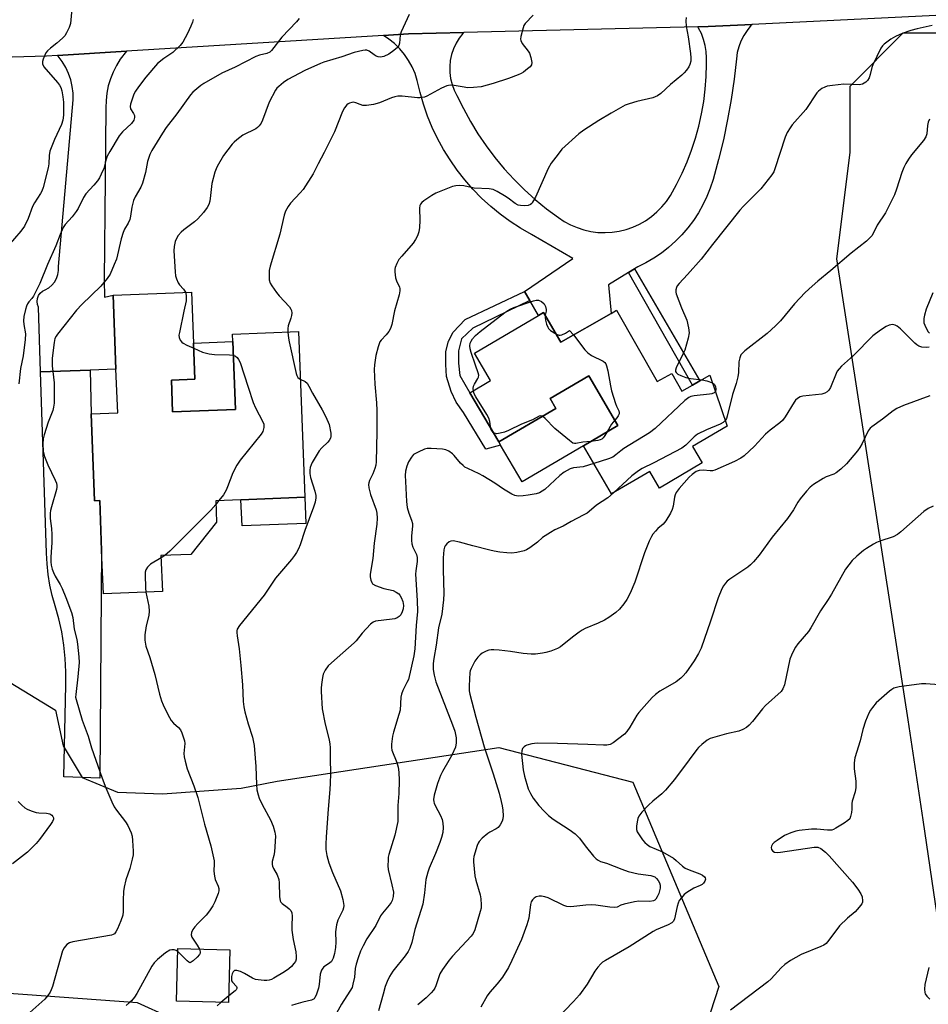
# Model space of a CAD drawing. Units: inches. Extents: x 1309762 to 1315762, y 513448 to 517449.
# Drawn here: x 1314030 to 1314331, y 514074 to 514401 of the extents above; entities that cross this region are included whole.
import ezdxf

# ---------------------------------------------------------------- set-up
doc = ezdxf.new("R2010")
doc.units = ezdxf.units.IN
doc.header["$MEASUREMENT"] = 0
for name, color, linetype in [('BLDG-Footprint', 5, 'Continuous'), ('CULTRL-Pad', 6, 'Continuous'), ('NTRL-Trees', 3, 'Continuous'), ('TRANS-Non Street Sidewalk', 7, 'Continuous'), ('TRANS-Road', 130, 'Continuous'), ('Undefined', 1, 'Continuous')]:
    doc.layers.add(name, color=color, linetype=linetype)

msp = doc.modelspace()

# ---------------------------------------------------------------- linework, layer by layer
at = {"layer": 'BLDG-Footprint'}
for points, elevation in [([(1314080.66, 514281.13), (1314081.07, 514270.65), (1314101.89, 514271.47), (1314101, 514293.92), (1314100.91, 514296.37), (1314122.74, 514297.23), (1314124.9, 514242.37), (1314103.72, 514241.53), (1314095.33, 514241.2), (1314095.61, 514234.09), (1314087.05, 514223.42), (1314077.21, 514223.04), (1314077.68, 514211.11), (1314058.12, 514210.33), (1314057.55, 514224.77), (1314056.9, 514241.24), (1314055.17, 514241.17), (1314054.03, 514269.96), (1314062.87, 514270.31), (1314062.3, 514284.79), (1314061.33, 514309.34), (1314087.3, 514310.36), (1314087.97, 514293.41), (1314088.44, 514281.44)], 432.18), ([(1314228.15, 514304.3), (1314241.64, 514280.66), (1314246.45, 514283.4), (1314249.81, 514277.5), (1314253.34, 514279.51), (1314255.73, 514280.88), (1314259.06, 514282.78), (1314264.8, 514265.94), (1314253.35, 514259.2), (1314256.56, 514253.75), (1314242.38, 514245.41), (1314239.14, 514250.91), (1314226.52, 514243.48), (1314217.16, 514259.39), (1314228.61, 514266.13), (1314218.93, 514282.57), (1314206.13, 514275.04), (1314208.03, 514271.8), (1314189.13, 514260.67), (1314179.54, 514276.96), (1314186.41, 514281.01), (1314181.07, 514290.07), (1314202.31, 514302.57), (1314204, 514303.56), (1314209.75, 514293.79), (1314226.33, 514303.26)], 426.75), ([(1314100.06, 514092.4), (1314099.6, 514074.91), (1314082.34, 514075.37), (1314082.81, 514092.86)], 430.93)]:
    msp.add_lwpolyline(points, close=True, dxfattribs=dict(at, elevation=elevation))
at = {"layer": 'CULTRL-Pad'}
for points in [[(1314101.89, 514271.47), (1314081.07, 514270.65), (1314080.66, 514281.13), (1314088.44, 514281.44), (1314087.97, 514293.41), (1314101, 514293.92)], [(1314217.16, 514259.39), (1314196.91, 514247.47), (1314189.75, 514259.61), (1314189.13, 514260.67), (1314208.03, 514271.8), (1314206.13, 514275.04), (1314218.93, 514282.57), (1314228.61, 514266.13)], [(1314125.24, 514233.7), (1314104.06, 514232.87), (1314103.72, 514241.53), (1314124.9, 514242.37)]]:
    msp.add_lwpolyline(points, close=True, dxfattribs=at)
at = {"layer": 'NTRL-Trees'}
for points in [[(1314339.58, 514068.59), (1314329.71, 514135.46), (1314324.81, 514168.61), (1314316.08, 514224.95), (1314301.14, 514321.38), (1314305.54, 514356.59), (1314305.54, 514378.6), (1314323.15, 514396.21), (1314486.02, 514396.21)], [(1313703.82, 514216.42), (1313885.44, 514225.68), (1313975.55, 514212.41), (1314042.22, 514171.86), (1314044.8, 514160.01), (1314051.05, 514149.48), (1314062.78, 514144.63), (1314077.7, 514144.15), (1314103.82, 514145.94), (1314115.67, 514148.26), (1314189.16, 514159.4), (1314233.58, 514147.94), (1314262.09, 514080.24), (1314254.95, 514058.53), (1314196.47, 514043.91), (1314122.97, 514050.54), (1314069.42, 514074.89), (1313993.3, 514080.37), (1313939.18, 514059.99), (1313867.55, 514054.15), (1313829.95, 514068.43)]]:
    msp.add_lwpolyline(points, dxfattribs=at)
at = {"layer": 'TRANS-Non Street Sidewalk'}
for points in [[(1314232.07, 514316.81), (1314234.06, 514318.02), (1314255.73, 514280.88), (1314253.34, 514279.51)], [(1314199.39, 514307.53), (1314180.56, 514298.36), (1314176.75, 514294.82), (1314175.74, 514290.82), (1314175.82, 514286.82), (1314176.23, 514282.7), (1314179.54, 514276.96), (1314189.13, 514260.67), (1314189.75, 514259.61), (1314184.89, 514258.29), (1314177.4, 514270.47), (1314175.04, 514273.84), (1314173.34, 514277.42), (1314171.86, 514282.41), (1314171.56, 514286.31), (1314171.59, 514290.64), (1314172.49, 514294.1), (1314174.02, 514297.01), (1314177.95, 514301.3), (1314197.61, 514310.53)]]:
    msp.add_lwpolyline(points, close=True, dxfattribs=at)
at = {"layer": 'TRANS-Road'}
msp.add_lwpolyline([(1314388.05, 514404.66), (1314273.08, 514399.03), (1314258.54, 514398.32), (1314255.07, 514398.24), (1314177.54, 514396.34), (1314159.2, 514395.89), (1314150.92, 514395.38), (1314065.8, 514390.13), (1314042.94, 514388.71), (1314039.22, 514388.48), (1314001.34, 514387.39), (1313980.01, 514386.77), (1313840.11, 514382.72), (1313773.24, 514380.45), (1313754.25, 514379.8), (1313749.18, 514379.63), (1313614.45, 514371.86), (1313613.31, 514371.8), (1313590.07, 514370.77), (1313505.76, 514367.03), (1313487.54, 514366.23), (1313422.86, 514364.01)], dxfattribs=at)
for points in [[(1314234.06, 514318.02), (1314232.07, 514316.81), (1314225.45, 514312.74), (1314226.33, 514303.26), (1314209.75, 514293.79), (1314204, 514303.57), (1314202.31, 514302.57), (1314199.39, 514307.53), (1314197.61, 514310.53), (1314213.63, 514321.47), (1314199.93, 514329.43), (1314196.38, 514331.47), (1314192.94, 514333.71), (1314189.63, 514336.13), (1314186.47, 514338.73), (1314183.44, 514341.5), (1314180.58, 514344.43), (1314177.88, 514347.51), (1314175.35, 514350.74), (1314173, 514354.1), (1314170.84, 514357.58), (1314168.87, 514361.18), (1314167.11, 514364.88), (1314165.55, 514368.67), (1314164.2, 514372.54), (1314163.06, 514376.47), (1314162.15, 514380.47), (1314161.39, 514382.77), (1314160.41, 514384.99), (1314159.23, 514387.1), (1314157.86, 514389.09), (1314156.3, 514390.95), (1314154.58, 514392.65), (1314152.7, 514394.18), (1314150.92, 514395.38), (1314159.2, 514395.89), (1314177.54, 514396.34), (1314177.26, 514396.05), (1314176.02, 514394.47), (1314174.97, 514392.77), (1314174.12, 514390.95), (1314173.48, 514389.05), (1314173.07, 514387.09), (1314172.88, 514385.09), (1314172.92, 514383.09), (1314173.18, 514381.1), (1314173.67, 514379.16), (1314174.38, 514377.28), (1314175.29, 514375.5), (1314177.4, 514371.15), (1314179.72, 514366.9), (1314182.24, 514362.78), (1314184.95, 514358.78), (1314187.86, 514354.91), (1314190.95, 514351.19), (1314194.22, 514347.63), (1314197.65, 514344.22), (1314201.24, 514340.99), (1314204.99, 514337.93), (1314208.88, 514335.06), (1314210.84, 514333.74), (1314212.92, 514332.61), (1314215.09, 514331.68), (1314217.34, 514330.95), (1314219.64, 514330.43), (1314221.99, 514330.12), (1314224.35, 514330.04), (1314226.71, 514330.17), (1314229.05, 514330.52), (1314231.35, 514331.08), (1314233.58, 514331.85), (1314235.73, 514332.82), (1314237.79, 514333.99), (1314239.73, 514335.35), (1314241.53, 514336.87), (1314243.19, 514338.56), (1314244.68, 514340.39), (1314246, 514342.35), (1314248.04, 514345.97), (1314249.9, 514349.69), (1314251.57, 514353.49), (1314253.05, 514357.37), (1314254.35, 514361.31), (1314255.45, 514365.32), (1314256.35, 514369.37), (1314257.05, 514373.47), (1314257.55, 514377.59), (1314257.84, 514381.73), (1314257.93, 514385.88), (1314258.01, 514387.95), (1314257.88, 514390), (1314257.54, 514392.04), (1314257, 514394.03), (1314256.27, 514395.96), (1314255.35, 514397.8), (1314255.07, 514398.24), (1314258.54, 514398.32), (1314273.08, 514399.03), (1314272.68, 514398.63), (1314271.41, 514397.04), (1314270.31, 514395.34), (1314269.4, 514393.52), (1314268.69, 514391.62), (1314268.18, 514389.66), (1314267.88, 514387.65), (1314267.11, 514380.9), (1314266.13, 514374.17), (1314264.94, 514367.47), (1314263.55, 514360.82), (1314261.95, 514354.21), (1314260.14, 514347.66), (1314259.21, 514344.77), (1314258.08, 514341.95), (1314256.78, 514339.22), (1314255.29, 514336.58), (1314253.63, 514334.04), (1314251.8, 514331.61), (1314249.82, 514329.32), (1314247.69, 514327.15), (1314245.42, 514325.14), (1314243.03, 514323.28), (1314240.51, 514321.59), (1314237.89, 514320.06), (1314235.18, 514318.71)], [(1314053.7, 514284.49), (1314037.33, 514283.96), (1314036.64, 514305.34), (1314036.29, 514306.27), (1314036.17, 514307.26), (1314036.29, 514308.24), (1314036.65, 514309.17), (1314037.22, 514309.98), (1314037.96, 514310.63), (1314038.85, 514311.09), (1314040.03, 514311.75), (1314041.08, 514312.62), (1314041.95, 514313.66), (1314042.63, 514314.84), (1314043.08, 514316.12), (1314043.29, 514317.46), (1314043.27, 514318.82), (1314048.13, 514374.06), (1314048.08, 514376.28), (1314047.81, 514378.49), (1314047.31, 514380.66), (1314046.59, 514382.76), (1314045.65, 514384.77), (1314044.51, 514386.68), (1314043.18, 514388.46), (1314042.94, 514388.71), (1314065.8, 514390.13), (1314063.7, 514387.46), (1314062.42, 514385.39), (1314061.34, 514383.22), (1314060.45, 514380.96), (1314059.76, 514378.63), (1314059.28, 514376.25), (1314059.01, 514373.84), (1314058.96, 514371.41), (1314058.74, 514347.77), (1314058.41, 514314.37), (1314058.49, 514308.66), (1314061.33, 514309.34), (1314062.3, 514284.79)], [(1314037.33, 514283.96), (1314053.7, 514284.49), (1314054.03, 514269.96), (1314055.17, 514241.17), (1314056.9, 514241.24), (1314057.55, 514224.77), (1314057.41, 514210.33), (1314056.97, 514149.34), (1314045.03, 514149.78), (1314045.7, 514180.06), (1314045.71, 514184.5), (1314045.48, 514188.93), (1314045.01, 514193.35), (1314044.3, 514197.73), (1314043.35, 514202.07), (1314042.16, 514206.35), (1314041.18, 514209.76), (1314040.4, 514213.23), (1314039.83, 514216.73), (1314039.46, 514220.26), (1314039.29, 514223.81), (1314038.41, 514250.72)]]:
    msp.add_lwpolyline(points, close=True, dxfattribs=at)
at = {"layer": 'Undefined'}
for p, q in [((1314096.41, 514241.24, 432), (1314095.38, 514239.96, 432)), ((1314078.43, 514223.08, 432), (1314077.24, 514222.26, 432)), ((1314099.66, 514077.14, 430), (1314097, 514074.98, 430))]:
    msp.add_line(p, q, dxfattribs=at)
for points, elevation in [([(1314047.7, 514404.2), (1314047.22, 514399.29), (1314046.78, 514397.96), (1314045.94, 514396.19), (1314045.36, 514395.25), (1314044.6, 514394.44), (1314042.66, 514392.8), (1314040.55, 514391.18), (1314039.57, 514390.27), (1314039.09, 514389.58), (1314038.69, 514388.81), (1314038.13, 514387.47), (1314037.9, 514386.68), (1314037.93, 514385.92), (1314038.42, 514384.98), (1314042.88, 514379.78), (1314043.6, 514378.85), (1314044.04, 514378.1), (1314044.36, 514377.01), (1314044.67, 514375), (1314044.87, 514373.26), (1314044.92, 514371.56), (1314044.88, 514368.99), (1314044.64, 514367.26), (1314044.2, 514365.87), (1314041.95, 514360.86), (1314040.8, 514358.1), (1314040.42, 514356.99), (1314040.14, 514355.61), (1314040.01, 514352.85), (1314039.84, 514351.47), (1314038.17, 514345.03), (1314037.7, 514343.78), (1314037.32, 514343.04), (1314035.31, 514339.9), (1314034.64, 514338.7), (1314033.18, 514334.76), (1314031.93, 514332.13), (1314030.72, 514330.47), (1314026.59, 514325.66)], 438), ([(1314087.82, 514400.63), (1314087.61, 514399.78), (1314087.12, 514398.39), (1314086.02, 514395.98), (1314084.46, 514393.18), (1314083.59, 514392.07), (1314081.15, 514389.74), (1314078.11, 514387.67), (1314076.08, 514386.04), (1314072.17, 514381.53), (1314069.72, 514378.35), (1314068.74, 514376.94), (1314068.24, 514375.9), (1314067.64, 514374.24), (1314067.12, 514372.58), (1314066.97, 514371.77), (1314067.08, 514371.03), (1314068.14, 514369.47), (1314068.41, 514368.86), (1314068.47, 514368.21), (1314068.22, 514367.32), (1314067.42, 514366.24), (1314064.49, 514363.47), (1314063.4, 514362.13), (1314060.24, 514356.87), (1314059.41, 514355.34), (1314059.05, 514354.32), (1314058.22, 514351.31), (1314057.44, 514349.44), (1314056.79, 514348.15), (1314056.12, 514347.16), (1314055, 514345.75), (1314052.29, 514342.84), (1314051.55, 514341.62), (1314049.72, 514338.02), (1314049.12, 514337.05), (1314047.75, 514335.23), (1314045.49, 514332.67), (1314044.83, 514331.75), (1314043.75, 514329.41), (1314042.38, 514325.65), (1314039.56, 514319.42), (1314037.08, 514313.21), (1314034.92, 514308.98), (1314034.43, 514308.25), (1314033.45, 514307.11), (1314033.01, 514306.45), (1314032.67, 514305.66), (1314032.33, 514304.54), (1314031.76, 514302.25), (1314031.62, 514300.78), (1314031.73, 514299.62), (1314032.3, 514296.49), (1314032.25, 514294.66), (1314031.59, 514289.21), (1314030.68, 514285.06), (1314030.1, 514279.94)], 436), ([(1314123.02, 514400.97), (1314122.08, 514399.87), (1314117.2, 514394.84), (1314113.88, 514390.39), (1314113.26, 514389.86), (1314112.29, 514389.37), (1314109.9, 514388.8), (1314108.69, 514388.36), (1314101.84, 514384.82), (1314097.39, 514382.84), (1314091.36, 514379.39), (1314090.39, 514378.76), (1314089.04, 514377.7), (1314087.75, 514376.57), (1314086.97, 514375.69), (1314082.41, 514369.38), (1314078.88, 514364.83), (1314077.66, 514363.02), (1314074.18, 514357.22), (1314073.56, 514355.87), (1314072.74, 514353.64), (1314072.07, 514349.92), (1314071.1, 514346.46), (1314070.53, 514345.11), (1314068.64, 514341.92), (1314068.06, 514340.65), (1314067.5, 514338.52), (1314067.15, 514335.48), (1314066.92, 514334.42), (1314066.38, 514333.21), (1314065.16, 514331.13), (1314064.72, 514330.1), (1314064.04, 514327.94), (1314062.46, 514321.29), (1314061.74, 514319.42), (1314060.36, 514316.28), (1314059.41, 514314.81), (1314057.33, 514312.29), (1314050.94, 514306.18), (1314049.24, 514304.37), (1314042.96, 514296.4), (1314042.46, 514295.69), (1314042.07, 514294.95), (1314041.76, 514293.61), (1314041.2, 514288.49), (1314041.14, 514287.35), (1314041.2, 514285.9), (1314041.77, 514280.28), (1314041.87, 514275.52), (1314041.78, 514273.53), (1314041.58, 514272.19), (1314041.32, 514271.12), (1314039.86, 514267.22), (1314038.52, 514263.04), (1314038.21, 514261.7), (1314038.03, 514260.1), (1314038.21, 514257.49), (1314038.65, 514255.82), (1314039.67, 514253.1), (1314042.14, 514248.03), (1314042.54, 514246.98), (1314042.7, 514246.2), (1314042.71, 514245.71), (1314042.58, 514244.9), (1314040.91, 514239.13), (1314040.65, 514237.99), (1314040.54, 514237.12), (1314040.54, 514235.36), (1314040.95, 514232.03), (1314041.09, 514229.98), (1314041.04, 514227.31), (1314040.77, 514224.31), (1314040.69, 514222.36), (1314040.71, 514220.97), (1314040.85, 514219.85), (1314041.17, 514218.48), (1314041.55, 514217.46), (1314042.16, 514216.23), (1314043.78, 514213.46), (1314044.42, 514212.11), (1314045.72, 514209.1), (1314047.54, 514204.2), (1314048, 514202.49), (1314048.47, 514198.69), (1314049.3, 514195.25), (1314049.56, 514193.64), (1314050.02, 514189.46), (1314050.1, 514187.58), (1314049.67, 514182.82), (1314048.94, 514177.04), (1314048.93, 514176.17), (1314049.07, 514175.3), (1314051.05, 514168.48), (1314053.05, 514163.2), (1314054.23, 514159.39), (1314057.72, 514149.33), (1314058.94, 514146.05), (1314060.89, 514141.43), (1314061.66, 514139.84), (1314062.48, 514138.65), (1314065.49, 514134.86), (1314066.2, 514133.56), (1314067.34, 514131.15), (1314067.65, 514130.03), (1314067.81, 514128.59), (1314068.03, 514125.09), (1314067.98, 514123.94), (1314067.68, 514122.5), (1314066.87, 514119.37), (1314065.59, 514115.65), (1314064.99, 514113.18), (1314064.83, 514111.75), (1314064.66, 514108.88), (1314064.72, 514105.08), (1314064.59, 514103.94), (1314063.91, 514102.04), (1314062.78, 514099.36), (1314062.27, 514098.35), (1314061.78, 514097.74), (1314061.32, 514097.48), (1314060.8, 514097.31), (1314048.04, 514095.05), (1314046.93, 514094.73), (1314046.01, 514094.13), (1314045.1, 514093.1), (1314044.61, 514092.1), (1314041.23, 514080.31), (1314040.87, 514079.19), (1314040.51, 514078.41), (1314039.77, 514077.28), (1314038.7, 514076.01), (1314033.7, 514071.6)], 434), ([(1314159.46, 514402.31), (1314156.74, 514396.54), (1314156.49, 514395.44), (1314156.28, 514392.84), (1314155.99, 514392.05), (1314155.53, 514391.4), (1314154.36, 514390.34), (1314152.67, 514389.15), (1314151.09, 514388.41), (1314149.99, 514388.14), (1314149.22, 514388.23), (1314148.51, 514388.52), (1314147.81, 514388.93), (1314146.16, 514390.15), (1314145.42, 514390.49), (1314144.89, 514390.53), (1314144.05, 514390.42), (1314141.18, 514389.67), (1314137.16, 514388.29), (1314131.14, 514386.48), (1314130.03, 514386.07), (1314124.87, 514383.79), (1314119.25, 514380.75), (1314117.83, 514379.76), (1314116.23, 514378.5), (1314115.63, 514377.89), (1314115.13, 514377.18), (1314113.1, 514373.25), (1314110.9, 514367.24), (1314110.37, 514366.27), (1314109.73, 514365.39), (1314109.19, 514364.85), (1314108.59, 514364.44), (1314104.36, 514362.33), (1314102.3, 514360.78), (1314101.45, 514360.01), (1314100.85, 514359.35), (1314097.93, 514355.59), (1314095.85, 514351.98), (1314095.47, 514351.17), (1314095.09, 514350.11), (1314094.08, 514346.28), (1314093.65, 514342.36), (1314093.35, 514340.47), (1314093.01, 514339.39), (1314092.49, 514338.34), (1314091.32, 514336.68), (1314089.39, 514334.55), (1314088.27, 514333.61), (1314084.73, 514330.95), (1314083.88, 514330.15), (1314082.94, 514329.04), (1314082.46, 514328.33), (1314081.95, 514327.04), (1314081.6, 514325.4), (1314081.51, 514323.98), (1314081.87, 514317.05), (1314082.02, 514315.74), (1314082.33, 514314.69), (1314082.91, 514313.45), (1314083.39, 514312.77), (1314084.71, 514311.28), (1314085.32, 514310.28)], 432), ([(1314200.55, 514402.08), (1314197.9, 514399.3), (1314197.49, 514398.63), (1314197.19, 514397.83), (1314196.49, 514395.01), (1314196.38, 514394.18), (1314196.43, 514393.66), (1314196.9, 514392.69), (1314198.87, 514390.17), (1314199.33, 514389.46), (1314199.79, 514388.1), (1314200.07, 514386.42), (1314199.98, 514385.66), (1314199.55, 514385.01), (1314198.71, 514384.25), (1314197.31, 514383.18), (1314196.57, 514382.74), (1314195.56, 514382.27), (1314192.41, 514381.13), (1314187.23, 514379.42), (1314183.31, 514378.38), (1314180.79, 514378.1), (1314178.83, 514378.04), (1314177.72, 514378.18), (1314174.38, 514378.8), (1314172.98, 514378.88), (1314171.93, 514378.62), (1314170.12, 514377.89), (1314165.27, 514375.29), (1314164.48, 514374.96), (1314163.76, 514374.76), (1314163.02, 514374.66), (1314162.17, 514374.67), (1314157.09, 514375.19), (1314155.74, 514375.19), (1314154.67, 514374.98), (1314153.63, 514374.67), (1314149.66, 514372.99), (1314147.63, 514372.53), (1314145.26, 514372.2), (1314144.1, 514372.2), (1314143.25, 514372.43), (1314141.72, 514373.06), (1314140.94, 514373.21), (1314140.42, 514373.17), (1314139.65, 514372.97), (1314139.19, 514372.74), (1314138.77, 514372.36), (1314138.07, 514371.43), (1314137.33, 514370.13), (1314134.76, 514363.43), (1314131.32, 514356.63), (1314129.26, 514352.88), (1314127.66, 514349.46), (1314124.3, 514344.35), (1314123.35, 514343.24), (1314120.13, 514339.84), (1314119.33, 514338.66), (1314118.52, 514337.15), (1314118.05, 514335.8), (1314116.6, 514329.56), (1314113.39, 514318.97), (1314113.09, 514317.53), (1314113.03, 514316.11), (1314113.09, 514314.41), (1314113.35, 514313.34), (1314113.91, 514312.37), (1314115.44, 514310.25), (1314116.36, 514309.12), (1314119.75, 514305.4), (1314120.23, 514304.7), (1314120.44, 514304.19), (1314120.55, 514303.38), (1314120.5, 514302.55), (1314120.27, 514301.7), (1314119.37, 514299.18), (1314119.26, 514298.31), (1314119.29, 514297.09)], 430), ([(1314251.23, 514401.33), (1314251.13, 514400.18), (1314251.22, 514398.4), (1314251.91, 514394.91), (1314252.69, 514389.4), (1314252.82, 514387.95), (1314252.73, 514386.83), (1314252.45, 514385.75), (1314252.1, 514384.99), (1314251.33, 514383.81), (1314250.61, 514382.95), (1314249.81, 514382.19), (1314245.99, 514379.13), (1314242.81, 514376.16), (1314241.68, 514375.33), (1314240.95, 514374.98), (1314240.14, 514374.7), (1314234.91, 514373.51), (1314232.38, 514372.75), (1314231.01, 514372.23), (1314226.36, 514369.63), (1314222.31, 514367.22), (1314217.3, 514364), (1314215.66, 514362.76), (1314210.08, 514357.63), (1314208.79, 514356.06), (1314206.52, 514353.03), (1314205.54, 514351.23), (1314201.3, 514341.83), (1314200.36, 514340.09), (1314200.04, 514339.66), (1314199.67, 514339.33), (1314198.93, 514339.06), (1314197.81, 514338.95), (1314196.36, 514338.97), (1314195.54, 514339.12), (1314194.57, 514339.65), (1314192.29, 514341.4), (1314191.09, 514342.21), (1314188.59, 514343.68), (1314187.29, 514344.27), (1314185.9, 514344.5), (1314180.98, 514344.78), (1314177.56, 514345.55), (1314176.24, 514345.68), (1314174.94, 514345.56), (1314173.85, 514345.27), (1314168.26, 514343.11), (1314167, 514342.37), (1314164.36, 514340.55), (1314163.69, 514340.02), (1314163.16, 514339.41), (1314162.99, 514339.02), (1314162.86, 514338.19), (1314162.95, 514334.06), (1314162.82, 514331.75), (1314162.63, 514330.33), (1314162.22, 514328.95), (1314161.58, 514327.7), (1314160.79, 514326.5), (1314157.01, 514322.24), (1314156.07, 514321.08), (1314155.33, 514319.8), (1314154.78, 514318.46), (1314154.68, 514317.91), (1314154.67, 514317.07), (1314154.92, 514315.09), (1314155.25, 514314.01), (1314156.22, 514311.97), (1314156.33, 514311.5), (1314156.37, 514310.76), (1314156.11, 514309.38), (1314154.61, 514304.12), (1314153.75, 514299.56), (1314153.28, 514298.22), (1314152.75, 514297.22), (1314151.85, 514296.12), (1314150.13, 514294.35), (1314149.76, 514293.81), (1314149.14, 514292.17), (1314148.41, 514289.3), (1314147.92, 514286.21), (1314147.81, 514284.71), (1314148.11, 514279.8), (1314148.63, 514273.67), (1314148.74, 514271.13), (1314148.76, 514264.01), (1314148.54, 514254.11), (1314148.41, 514252.94), (1314148.11, 514251.88), (1314147.36, 514250.07), (1314146.28, 514247.94), (1314146.03, 514247.11), (1314145.96, 514246.54), (1314146.08, 514245.45), (1314146.64, 514243.26), (1314148.48, 514238.21), (1314148.68, 514237.14), (1314148.81, 514235.45), (1314148.7, 514233.43), (1314147.87, 514227.17), (1314147.37, 514222.03), (1314146.57, 514216.84), (1314146.54, 514215.98), (1314146.75, 514214.88), (1314147.05, 514214.12), (1314147.34, 514213.7), (1314148.25, 514213.1), (1314151, 514212.1), (1314154.11, 514211.41), (1314155.1, 514210.95), (1314155.97, 514210.33), (1314156.34, 514209.89), (1314156.81, 514209.15), (1314157.4, 514207.8), (1314157.55, 514206.5), (1314157.43, 514205.41), (1314157.14, 514204.35), (1314156.66, 514203.39), (1314156.15, 514202.82), (1314155.47, 514202.39), (1314154.7, 514202.1), (1314153.84, 514201.93), (1314148.34, 514201.25), (1314147.56, 514200.98), (1314146.67, 514200.31), (1314143.89, 514197.3), (1314141.85, 514194.76), (1314141.26, 514194.12), (1314133.68, 514187.51), (1314132.63, 514186.47), (1314131.64, 514185.02), (1314131, 514183.71), (1314130.72, 514182.6), (1314130.39, 514180.3), (1314130.28, 514179.15), (1314130.29, 514177.96), (1314130.63, 514172.31), (1314131.66, 514167.14), (1314132.95, 514162.04), (1314133.16, 514160.59), (1314133.22, 514159.42), (1314133.22, 514155.91), (1314133.37, 514150.76), (1314133.28, 514147.58), (1314133.16, 514145.55), (1314132.57, 514139.06), (1314131.93, 514129.81), (1314131.81, 514127.44), (1314131.85, 514125.68), (1314132.18, 514123.71), (1314132.78, 514121.21), (1314134.03, 514118.06), (1314136.68, 514111.93), (1314137.44, 514109.13), (1314137.76, 514107.15), (1314137.68, 514106.36), (1314137.45, 514105.6), (1314135.82, 514102.25), (1314135.33, 514100.65), (1314135.05, 514098.42), (1314135.12, 514094.94), (1314135.06, 514093.23), (1314134.7, 514091.2), (1314134.26, 514089.6), (1314133.95, 514088.96), (1314133.68, 514088.59), (1314133.05, 514088.04), (1314131.17, 514086.77), (1314130.8, 514086.38), (1314130.37, 514085.66), (1314129.94, 514084.3), (1314129.63, 514080.88), (1314129.44, 514079.75), (1314128.6, 514077.34), (1314128.24, 514076.61), (1314127.92, 514076.21), (1314127.56, 514075.94), (1314127.06, 514075.73), (1314124.17, 514075.1), (1314121.87, 514074.43), (1314120.47, 514073.93)], 428), ([(1314332.7, 514398.66), (1314327.73, 514397.52), (1314325.63, 514396.95), (1314322.79, 514396), (1314320.63, 514395.03), (1314319.08, 514394.18), (1314316.83, 514392.47), (1314316.25, 514391.88), (1314315.77, 514391.16), (1314313.08, 514385.59), (1314312.79, 514384.78), (1314312.2, 514382.37), (1314311.85, 514381.33), (1314311.34, 514380.39), (1314310.81, 514379.83), (1314309.61, 514379.24), (1314308.53, 514379.01), (1314303.43, 514379.18), (1314299.7, 514378.79), (1314298, 514378.53), (1314297.2, 514378.27), (1314296.23, 514377.73), (1314295.1, 514376.92), (1314294.51, 514376.34), (1314290.83, 514370.84), (1314286.35, 514365.73), (1314285.66, 514364.77), (1314284.75, 514363.24), (1314284.02, 514361.62), (1314280.66, 514351.13), (1314280.23, 514350.12), (1314279.6, 514349.14), (1314275.93, 514344.52), (1314270.26, 514338.77), (1314269.06, 514337.46), (1314259.98, 514326.11), (1314256.2, 514321.2), (1314251.68, 514316.11), (1314248.88, 514313.23), (1314248.2, 514312.36), (1314247.99, 514311.88), (1314247.84, 514311.12), (1314247.86, 514310.33), (1314247.97, 514309.77), (1314249.67, 514305.17), (1314251.42, 514301.03), (1314252, 514298.51), (1314252.18, 514296.81), (1314251.87, 514295.1), (1314250.74, 514291.13), (1314250.28, 514290.03), (1314247.92, 514285.21), (1314247.71, 514284.5), (1314247.72, 514284.05), (1314247.91, 514283.66), (1314248.49, 514283.19), (1314249.49, 514282.66), (1314251.11, 514281.98), (1314252.64, 514281.66), (1314256.48, 514281.31)], 426), ([(1314331.86, 514367.66), (1314331.4, 514366.68), (1314331.19, 514365.55), (1314330.98, 514362.79), (1314330.67, 514361.79), (1314329.85, 514360.59), (1314325.85, 514355.81), (1314324.87, 514354.4), (1314323.98, 514352.95), (1314323.34, 514351.63), (1314322.69, 514349.97), (1314320.98, 514344.43), (1314320.22, 514342.56), (1314317.24, 514336.59), (1314314.52, 514332.46), (1314313.2, 514329.71), (1314312.71, 514328.94), (1314312.02, 514328.17), (1314311.01, 514327.24), (1314305.89, 514323.18), (1314299.21, 514317.53), (1314294.87, 514313.99), (1314292.95, 514312.3), (1314290.67, 514310.17), (1314287.11, 514306.42), (1314282.49, 514300.84), (1314280.85, 514299.18), (1314278.02, 514296.56), (1314270.64, 514290.91), (1314269.86, 514290.15), (1314269.39, 514289.53), (1314268.97, 514288.57), (1314268.7, 514287.27), (1314268.58, 514283.72), (1314268.39, 514282.27), (1314267.75, 514280.02), (1314266.58, 514276.45), (1314264.84, 514269.26), (1314264.56, 514268.49), (1314264.16, 514267.81)], 424), ([(1314085.32, 514310.28), (1314085.59, 514309.16), (1314085.6, 514307.43), (1314084.77, 514303.99), (1314083.3, 514296.96), (1314083.17, 514296.09), (1314083.2, 514295.25), (1314083.61, 514294.35), (1314084.1, 514293.76), (1314084.51, 514293.42), (1314085.8, 514292.72), (1314088.04, 514291.7)], 432), ([(1314332.95, 514310.12), (1314330.79, 514304.66), (1314330.19, 514302.71), (1314329.99, 514301.56), (1314329.94, 514300.72), (1314330.01, 514300.16), (1314330.29, 514299.36), (1314331.36, 514297.31), (1314331.89, 514296.67)], 422), ([(1314180.72, 514277.66), (1314180.62, 514278.35), (1314180.72, 514279.13), (1314181.04, 514279.81), (1314182.24, 514281.67), (1314182.44, 514282.18), (1314182.5, 514282.83), (1314182.35, 514283.6), (1314181.41, 514286.1), (1314179.97, 514290.34), (1314179.66, 514291.48), (1314179.56, 514292.58), (1314179.66, 514293.37), (1314179.98, 514294.12), (1314180.48, 514294.81), (1314181.44, 514295.91), (1314182.96, 514297.24), (1314191.13, 514303.59), (1314192.09, 514304.27), (1314193.1, 514304.8), (1314194.15, 514305.23), (1314200.69, 514307.47), (1314201.51, 514307.67), (1314202.31, 514307.64), (1314203.3, 514307.2), (1314204.14, 514306.49), (1314204.64, 514305.56), (1314204.88, 514304.53), (1314204.85, 514304.01), (1314204.52, 514302.68)], 428), ([(1314204.52, 514302.68), (1314204.48, 514301.87), (1314204.59, 514301.05), (1314204.94, 514299.68), (1314205.34, 514298.66), (1314205.65, 514298.22), (1314206.29, 514297.63), (1314208.25, 514296.35)], 428), ([(1314331.78, 514292.12), (1314330.72, 514291.96), (1314329.34, 514292.1), (1314328.31, 514292.42), (1314327.65, 514292.82), (1314326.98, 514293.37), (1314322.28, 514298.14), (1314321.2, 514299.07), (1314320.51, 514299.41), (1314319.56, 514299.55), (1314318.52, 514299.36), (1314317.51, 514298.96), (1314315.58, 514297.71), (1314313.05, 514295.79), (1314306.71, 514289.28), (1314302.71, 514285.76), (1314301.88, 514284.93), (1314301.27, 514284.09), (1314300.88, 514283.34), (1314299.01, 514278.69), (1314298.48, 514277.88), (1314297.98, 514277.32), (1314297.19, 514276.79), (1314296.24, 514276.48), (1314289.86, 514275.8), (1314289.04, 514275.58), (1314288.09, 514275.06), (1314287.45, 514274.47), (1314286.97, 514273.86), (1314284.01, 514268.95), (1314283.16, 514267.78), (1314282.32, 514267.03), (1314279.08, 514264.61), (1314277.51, 514263.31), (1314273.88, 514259.26), (1314270.5, 514256.05), (1314269.31, 514255.28), (1314267.3, 514254.22), (1314260.72, 514251.37), (1314259.92, 514251.16), (1314259.16, 514251.11), (1314256.86, 514251.36), (1314255.55, 514251.27), (1314254.56, 514250.9), (1314253.23, 514249.94), (1314252.26, 514248.97), (1314248.96, 514245.3), (1314247.92, 514243.92), (1314247.57, 514243.18), (1314247.33, 514242.35), (1314246.87, 514239.45), (1314246.6, 514238.33), (1314246, 514237.04), (1314244.53, 514234.56), (1314243.62, 514233.47), (1314241.88, 514231.96), (1314241.08, 514231.16), (1314240.19, 514230.09), (1314239.73, 514229.37), (1314238.98, 514227.76), (1314237.39, 514223.91), (1314234.2, 514214.26), (1314232.67, 514210.61), (1314231.58, 514208.53), (1314230.63, 514207.04), (1314229.19, 514205.33), (1314227.96, 514204.19), (1314225.61, 514202.54), (1314224.14, 514201.64), (1314222.12, 514200.67), (1314217.77, 514198.83), (1314216.72, 514198.3), (1314215.78, 514197.69), (1314213.53, 514195.98), (1314209.55, 514192.76), (1314208.56, 514192.2), (1314206.39, 514191.4), (1314204.73, 514190.88), (1314203.6, 514190.66), (1314201.3, 514190.4), (1314199.85, 514190.35), (1314197.22, 514190.54), (1314193.03, 514191.26), (1314189.26, 514191.7), (1314187.52, 514191.85), (1314186.66, 514191.83), (1314185.8, 514191.64), (1314184.96, 514191.36), (1314183.63, 514190.72), (1314182.99, 514190.2), (1314182.2, 514189.41), (1314181.18, 514188.05), (1314179.97, 514185.67), (1314179.67, 514184.84), (1314179.56, 514184.27), (1314179.33, 514179.84), (1314179.36, 514178.17), (1314179.51, 514177.07), (1314181.53, 514169.47), (1314184.34, 514159.62), (1314185.36, 514156.34), (1314187.33, 514150.71), (1314189.22, 514144.29), (1314189.96, 514141.5), (1314190.26, 514140.07), (1314190.46, 514138.63), (1314190.55, 514136.76), (1314190.5, 514135.81), (1314190.27, 514135.06), (1314189.59, 514133.84), (1314188.89, 514132.97), (1314188.23, 514132.46), (1314186.19, 514131.42), (1314185.46, 514130.93), (1314183.66, 514129.36), (1314182.66, 514128.29), (1314182.35, 514127.8), (1314182.01, 514127.01), (1314180.89, 514123.34), (1314180.74, 514122.48), (1314180.72, 514121.62), (1314181.22, 514116.96), (1314181.53, 514115.52), (1314182.97, 514110.67), (1314183.19, 514109.28), (1314183.31, 514107.34), (1314183.25, 514106.22), (1314182.99, 514105.09), (1314181.15, 514099.01), (1314180.6, 514097.8), (1314180.02, 514096.91), (1314173.78, 514090.34), (1314172.72, 514088.98), (1314170.53, 514085.91), (1314169.66, 514084.44), (1314168.23, 514080.48), (1314167.91, 514079.72), (1314167.48, 514079.01), (1314166.73, 514078.15), (1314165.07, 514076.55), (1314162.29, 514074.17)], 422), ([(1314119.29, 514297.09), (1314119.48, 514295.06), (1314119.69, 514293.88), (1314122.04, 514283.35), (1314122.24, 514282.65), (1314122.56, 514282.05), (1314122.97, 514281.68), (1314123.36, 514281.47)], 430), ([(1314208.25, 514296.35), (1314209.03, 514296.08), (1314209.51, 514296.09), (1314210, 514296.2), (1314211.22, 514296.76), (1314212.52, 514297.62), (1314213.86, 514296.14)], 428), ([(1314213.86, 514296.14), (1314217.68, 514291.25), (1314218.66, 514290.16), (1314219.86, 514289.36), (1314223.74, 514287.5), (1314224.31, 514287.04), (1314224.59, 514286.61), (1314224.88, 514285.85), (1314225.29, 514284.21), (1314226.16, 514279.29), (1314226.53, 514277.57), (1314227.82, 514273.38), (1314228.13, 514272.56), (1314228.92, 514270.98), (1314229.06, 514270.49), (1314229.04, 514270.02), (1314228.74, 514269.33), (1314228.29, 514268.67), (1314227.59, 514267.86)], 428), ([(1314088.04, 514291.7), (1314090.93, 514290.44), (1314093.2, 514289.82), (1314094.98, 514289.66), (1314099.92, 514289.58), (1314101.18, 514289.4)], 432), ([(1314101.18, 514289.4), (1314101.89, 514289.11), (1314102.44, 514288.66), (1314102.91, 514288.02), (1314103.41, 514287.05), (1314106.06, 514278.78), (1314107.78, 514273.78), (1314108.55, 514272.02), (1314111.01, 514267.33), (1314111.27, 514266.53), (1314111.28, 514265.48), (1314110.97, 514264.19), (1314110.38, 514263.21), (1314103.46, 514254.61), (1314102.3, 514253.02), (1314100.97, 514250.49), (1314099.25, 514245.77), (1314098.8, 514244.72), (1314097.87, 514243.14), (1314096.41, 514241.24)], 432), ([(1314123.36, 514281.47), (1314125, 514280.76), (1314125.6, 514280.18), (1314126.25, 514279.21), (1314127.47, 514276.8), (1314130.67, 514271.34), (1314131.88, 514268.96), (1314132.9, 514266.49), (1314133.52, 514263.62), (1314133.5, 514262.5), (1314133.35, 514261.97), (1314132.99, 514261.21), (1314132.52, 514260.56), (1314130.54, 514258.77), (1314129.62, 514257.71), (1314127.32, 514253.86), (1314126.97, 514253.09), (1314126.68, 514252.16), (1314126.58, 514251.36), (1314126.56, 514250.28), (1314126.71, 514248.92), (1314128.24, 514244.33), (1314128.56, 514242.96), (1314128.57, 514242.12), (1314128.32, 514240.72), (1314127.8, 514239.05), (1314124.89, 514231.31), (1314123.35, 514226.6), (1314122.79, 514225.27), (1314122.1, 514224), (1314121.48, 514223.05), (1314120.44, 514221.7), (1314115.17, 514215.59), (1314111.35, 514209.88), (1314103.24, 514199.83), (1314102.48, 514198.6), (1314102.34, 514198.07), (1314102.31, 514197.53), (1314102.42, 514196.4), (1314103.11, 514192.13), (1314103.68, 514186.59), (1314104.17, 514180.22), (1314104.45, 514174.7), (1314104.63, 514172.95), (1314105.02, 514171.24), (1314106.08, 514167.27), (1314107.49, 514162.89), (1314108.07, 514160.15), (1314108.69, 514153.14), (1314108.84, 514147.22), (1314109.01, 514145.47), (1314109.39, 514143.78), (1314109.75, 514142.67), (1314110.78, 514140.55), (1314113.55, 514135.45), (1314114.38, 514133.33), (1314114.97, 514131.43), (1314115.1, 514130.08), (1314114.81, 514124.83), (1314114.63, 514123.66), (1314114.08, 514121.68), (1314114.04, 514120.63), (1314114.17, 514120.13), (1314114.5, 514119.39), (1314115.73, 514117.26), (1314116.25, 514115.71), (1314116.39, 514114.65), (1314116.47, 514110.03), (1314116.7, 514108.65), (1314116.97, 514108.19), (1314117.35, 514107.81), (1314119.03, 514106.6), (1314119.69, 514106.03), (1314120.24, 514105.4), (1314120.59, 514104.67), (1314120.71, 514103.56), (1314120.56, 514100.38), (1314120.6, 514098.95), (1314121.01, 514095.84), (1314121.84, 514091.7), (1314122.01, 514090.22), (1314121.99, 514089.35), (1314121.73, 514088.56), (1314121.28, 514087.83), (1314120.51, 514086.93), (1314119.62, 514086.15), (1314118.16, 514085.14), (1314114.65, 514083.02), (1314113.88, 514082.61), (1314113.09, 514082.31), (1314112.27, 514082.23), (1314111.42, 514082.26), (1314109.41, 514082.47), (1314108.58, 514082.63), (1314107.5, 514083.06), (1314104.89, 514084.57), (1314103.57, 514085.19), (1314102.29, 514085.6), (1314101.62, 514085.58), (1314101.17, 514085.15), (1314100.83, 514084.49), (1314100.55, 514083.54), (1314100.52, 514082.61), (1314100.63, 514082.19), (1314100.91, 514081.73), (1314102.2, 514080.31), (1314102.35, 514079.92), (1314102.33, 514079.56), (1314102.12, 514079.16), (1314101.77, 514078.78), (1314099.66, 514077.14)], 430), ([(1314256.48, 514281.31), (1314258.11, 514280.93), (1314259.93, 514280.24)], 426), ([(1314259.93, 514280.24), (1314260.63, 514279.69), (1314260.95, 514279.07), (1314261.08, 514278.16), (1314260.9, 514277.38)], 426), ([(1314186.56, 514265.04), (1314186.21, 514267.45), (1314185.88, 514268.52), (1314185.16, 514269.81), (1314181.51, 514275.61), (1314181, 514276.67), (1314180.72, 514277.66)], 428), ([(1314331.94, 514275.95), (1314323.24, 514272.75), (1314321.01, 514271.76), (1314319.82, 514271), (1314316.31, 514268.25), (1314312.74, 514265.74), (1314312.15, 514265.2), (1314311.53, 514264.35), (1314309.54, 514260.15), (1314308.83, 514258.89), (1314307.95, 514257.71), (1314304.4, 514253.39), (1314302.53, 514251.68), (1314300.98, 514250.49), (1314300.13, 514250.05), (1314297.63, 514249.08), (1314296.58, 514248.58), (1314293.45, 514246.59), (1314292.33, 514245.7), (1314291.12, 514244.38), (1314289.02, 514241.85), (1314288.25, 514240.71), (1314286.82, 514238.22), (1314284.78, 514235.37), (1314279.77, 514229.13), (1314275.4, 514223.2), (1314273.55, 514221), (1314272.58, 514219.95), (1314271.72, 514219.2), (1314265.68, 514215.22), (1314264.86, 514214.56), (1314264.29, 514213.92), (1314263.63, 514213), (1314263.06, 514212.02), (1314261.88, 514209.08), (1314259.34, 514201.31), (1314256.24, 514192.39), (1314255.35, 514190.6), (1314253.88, 514188.11), (1314251.11, 514184.22), (1314250.25, 514183.17), (1314249.47, 514182.41), (1314247.88, 514181.25), (1314243.45, 514178.71), (1314242.46, 514178.07), (1314241.04, 514177.02), (1314239.99, 514176.02), (1314235.51, 514171.07), (1314234.86, 514170.13), (1314232.56, 514166.15), (1314231.56, 514164.76), (1314230.79, 514163.9), (1314228.95, 514162.39), (1314227.04, 514160.97), (1314226.02, 514160.48), (1314224.95, 514160.24), (1314223.81, 514160.21), (1314218.64, 514160.49), (1314208.65, 514160.79), (1314201.84, 514160.85), (1314200.12, 514160.64), (1314198.48, 514160.22), (1314197.98, 514160.01), (1314197.54, 514159.71), (1314197.03, 514159.09), (1314196.75, 514158.35), (1314196.66, 514157.26), (1314197.22, 514152.01), (1314197.67, 514150), (1314198.92, 514145.74), (1314199.65, 514144.16), (1314200.53, 514142.67), (1314202.44, 514140.22), (1314204.18, 514138.3), (1314205.61, 514136.87), (1314207.15, 514135.65), (1314212.44, 514132.32), (1314214.44, 514130.85), (1314215.85, 514129.38), (1314217.76, 514126.89), (1314220.56, 514123.42), (1314221.36, 514122.6), (1314222.07, 514122.1), (1314222.87, 514121.73), (1314224.84, 514121.08), (1314229.94, 514119.09), (1314232.06, 514118.35), (1314235.37, 514117.58), (1314239.49, 514117.06), (1314240.21, 514116.85), (1314240.8, 514116.55), (1314241.44, 514116.02), (1314241.98, 514115.37), (1314242.35, 514114.66), (1314242.58, 514113.89), (1314242.65, 514113.37), (1314242.62, 514112.8), (1314242.15, 514111.09), (1314241.66, 514109.99), (1314241.21, 514109.25), (1314240.85, 514108.85), (1314240.42, 514108.6), (1314239.2, 514108.41), (1314235.59, 514108.48), (1314234.12, 514108.36), (1314230.72, 514107.56), (1314229.63, 514107.18), (1314228.34, 514106.58), (1314227.34, 514106.39), (1314225.91, 514106.5), (1314221.25, 514107.21), (1314219.98, 514107.32), (1314218, 514107.22), (1314212.96, 514106.68), (1314211.71, 514106.75), (1314210.72, 514107.07), (1314205.48, 514109.6), (1314204.39, 514109.98), (1314203.31, 514110.19), (1314202.51, 514110.19), (1314201.52, 514109.92), (1314200.85, 514109.56), (1314200.3, 514108.98), (1314199.89, 514108.28), (1314199.63, 514107.47), (1314199.06, 514102.89), (1314198.42, 514100.64), (1314196.7, 514095.86), (1314193.5, 514088.85), (1314192.31, 514086.56), (1314190.37, 514083.36), (1314188.56, 514081.1), (1314186.14, 514078.4), (1314185.25, 514077.13), (1314183.18, 514073.38)], 420), ([(1314260.9, 514277.38), (1314260.53, 514276.93), (1314259.79, 514276.63), (1314258.93, 514276.48), (1314253.83, 514275.98), (1314252.75, 514275.72), (1314252.12, 514275.44), (1314250.79, 514274.4), (1314240.97, 514265.17), (1314239.1, 514263.65), (1314230.57, 514258.46), (1314229.63, 514257.79), (1314227.94, 514256.37), (1314226.88, 514255.68), (1314225.54, 514255.11), (1314220.62, 514253.51)], 426), ([(1314203.58, 514269.18), (1314203, 514269.35), (1314202.54, 514269.26), (1314200.36, 514268.01), (1314196.62, 514266.53), (1314192.41, 514264.5), (1314191.03, 514263.96), (1314189.6, 514263.56), (1314188.48, 514263.4), (1314187.72, 514263.56), (1314187.26, 514263.85)], 428), ([(1314219.62, 514260.84), (1314217, 514260.58), (1314214.68, 514260.13), (1314214.22, 514260.15), (1314213.72, 514260.33), (1314212.55, 514261.15), (1314207.75, 514265.16), (1314204.49, 514268.44), (1314203.58, 514269.18)], 428), ([(1314227.59, 514267.86), (1314226.54, 514266.56), (1314225.04, 514264.03)], 428), ([(1314264.16, 514267.81), (1314263.45, 514267.14), (1314262.46, 514266.56), (1314257.95, 514264.73), (1314254.98, 514263.21), (1314253.87, 514262.36), (1314251.08, 514259.66), (1314249.77, 514258.67), (1314240.52, 514253.8), (1314236.62, 514251.83), (1314235.41, 514251.13), (1314233.22, 514249.47), (1314227.15, 514243.84)], 424), ([(1314187.26, 514263.85), (1314186.79, 514264.47), (1314186.56, 514265.04)], 428), ([(1314225.04, 514264.03), (1314224.1, 514262.48), (1314223.75, 514262.04), (1314223.25, 514261.64), (1314222.77, 514261.41), (1314221.98, 514261.19), (1314219.62, 514260.84)], 428), ([(1314220.62, 514253.51), (1314217.14, 514252.46), (1314213.85, 514252.1), (1314212.8, 514251.74), (1314211.79, 514251.27), (1314210.81, 514250.64), (1314209.41, 514249.54), (1314204.43, 514244.98), (1314203.55, 514244.33), (1314202.64, 514243.86), (1314201.56, 514243.52), (1314198.93, 514243.04), (1314197.23, 514242.84), (1314195.59, 514242.76), (1314194.51, 514242.91), (1314193.47, 514243.34), (1314190.75, 514245.02), (1314187.86, 514247.02), (1314183.87, 514249.47), (1314182.59, 514250.15), (1314178.9, 514251.84), (1314177.94, 514252.38), (1314177.3, 514252.83), (1314176.47, 514253.6), (1314174.33, 514256.15), (1314173.75, 514256.74), (1314172.61, 514257.59), (1314171.62, 514258.1), (1314170.52, 514258.31), (1314166.78, 514258.51), (1314165.36, 514258.48), (1314164.53, 514258.28), (1314162.42, 514257.33), (1314160.93, 514256.47), (1314160.19, 514255.68), (1314159.21, 514254.04), (1314158.67, 514252.7), (1314158.28, 514251.02), (1314158.12, 514249.59), (1314158.19, 514247.56), (1314158.61, 514240.93), (1314158.81, 514238.95), (1314159.32, 514237.03), (1314160.26, 514234.82), (1314160.53, 514233.71), (1314160.52, 514232.83), (1314160.21, 514229.57), (1314160.21, 514228.07), (1314160.31, 514226.89), (1314160.67, 514225.79), (1314161.9, 514223.39), (1314162.1, 514222.42), (1314162.07, 514221.11), (1314161.66, 514218.03), (1314161.59, 514216.9), (1314162.14, 514208.18), (1314162.18, 514204.56), (1314161.75, 514199.9), (1314161.32, 514192.1), (1314161.01, 514189.8), (1314159.18, 514182), (1314158.72, 514180.95), (1314157.31, 514178.35), (1314156.86, 514177.14), (1314156.69, 514176.07), (1314156.41, 514171.8), (1314156.05, 514170.4), (1314154.22, 514164.57), (1314153.94, 514163.15), (1314153.61, 514160.57), (1314153.57, 514159.43), (1314153.73, 514158.6), (1314155.38, 514154.53), (1314155.83, 514152.96), (1314156.02, 514151.3), (1314156.12, 514148.49), (1314156, 514144.17), (1314155.72, 514140.2), (1314155.74, 514136.08), (1314155.68, 514134.96), (1314154.74, 514130.42), (1314152.72, 514123.98), (1314152.53, 514123.13), (1314152.44, 514122.26), (1314152.41, 514120.21), (1314152.51, 514119.06), (1314153.74, 514114), (1314154.2, 514111.51), (1314154.15, 514110.13), (1314153.81, 514108.8), (1314153.45, 514108.06), (1314152.83, 514107.16), (1314150.6, 514104.58), (1314149.95, 514103.69), (1314148.45, 514100.49), (1314145.47, 514096.08), (1314144.16, 514093.77), (1314143.33, 514091.97), (1314142.52, 514089.81), (1314141.86, 514087.64), (1314141.6, 514086.24), (1314141.29, 514083.32), (1314140.83, 514081.03), (1314140.51, 514079.92), (1314139.84, 514078.67), (1314137, 514074.46), (1314134.86, 514070.41)], 426), ([(1314227.15, 514243.84), (1314225.23, 514242.21), (1314221.49, 514239.69), (1314219.1, 514237.63), (1314218.4, 514237.13), (1314217.14, 514236.39), (1314213.17, 514234.33), (1314210.44, 514232.76), (1314207.76, 514231.51), (1314206.27, 514230.67), (1314203.64, 514228.97), (1314202.01, 514227.53), (1314199.38, 514225.56), (1314198.37, 514224.94), (1314197.58, 514224.62), (1314195.08, 514224.07), (1314193.42, 514223.88), (1314191.77, 514223.89), (1314189.53, 514224.16), (1314187.58, 514224.47), (1314186.18, 514224.78), (1314180.55, 514226.24), (1314176.14, 514227.53), (1314173.98, 514227.91), (1314173.22, 514227.84), (1314172.75, 514227.62), (1314171.9, 514226.92), (1314171.38, 514226.27), (1314171.14, 514225.77), (1314170.93, 514224.93), (1314170.69, 514222.34), (1314170.71, 514218.34), (1314170.92, 514210.43), (1314170.82, 514208.41), (1314170.25, 514203.57), (1314169.19, 514199.13), (1314168.39, 514193.4), (1314167.59, 514188.88), (1314167.42, 514187.25), (1314167.39, 514185.33), (1314167.68, 514183.39), (1314168.27, 514181.2), (1314173.85, 514166.92), (1314174.57, 514164.86), (1314175.04, 514162.66), (1314175.06, 514160.99), (1314174.77, 514159.61), (1314173.57, 514156.91), (1314172.6, 514155.09), (1314170.51, 514151.51), (1314169.84, 514150.21), (1314168.84, 514147.54), (1314167.69, 514143.62), (1314167.54, 514142.26), (1314167.61, 514141.47), (1314167.75, 514140.95), (1314168.09, 514140.18), (1314169.86, 514136.88), (1314170.37, 514135.54), (1314170.56, 514134.38), (1314170.68, 514132.91), (1314170.55, 514131.23), (1314170.2, 514129.61), (1314169.63, 514127.94), (1314168.18, 514124.32), (1314166.06, 514119.48), (1314165.6, 514118.14), (1314165.02, 514115.69), (1314164.51, 514111.31), (1314163.92, 514107.5), (1314161.35, 514099.12), (1314160.31, 514094.88), (1314159.63, 514092.91), (1314159.11, 514091.86), (1314158.16, 514090.38), (1314154.06, 514085.29), (1314152.98, 514083.52), (1314152.14, 514081.94), (1314151.53, 514080.27), (1314150.78, 514077.7), (1314149.32, 514072.25)], 424), ([(1314095.38, 514239.96), (1314093.73, 514238.09), (1314081.38, 514225.74), (1314080.11, 514224.52), (1314078.43, 514223.08)], 432), ([(1314333.03, 514239.43), (1314331.43, 514238.66), (1314330.02, 514237.66), (1314328.06, 514236.02), (1314322.37, 514230.93), (1314321.27, 514230.05), (1314319.82, 514229.26), (1314315.42, 514227.84), (1314314.35, 514227.37), (1314313.3, 514226.8), (1314310.98, 514225.42), (1314310, 514224.74), (1314307.73, 514222.8), (1314306.22, 514221.36), (1314305.09, 514220), (1314304.08, 514218.55), (1314299.35, 514210.21), (1314298.3, 514208.48), (1314295.78, 514204.78), (1314292.56, 514199.06), (1314291.73, 514197.93), (1314288.25, 514193.82), (1314287.43, 514192.71), (1314286.98, 514191.97), (1314286.08, 514190.08), (1314285.59, 514188.68), (1314283.83, 514180.18), (1314283.29, 514178.92), (1314282.68, 514178.04), (1314277.48, 514173.34), (1314276.54, 514172.27), (1314273.26, 514168.09), (1314272.06, 514166.81), (1314271.19, 514166.08), (1314269.98, 514165.41), (1314268.7, 514164.91), (1314264.56, 514164.02), (1314259.23, 514162.43), (1314258.22, 514161.89), (1314256.42, 514160.43), (1314255.35, 514159.44), (1314254.79, 514158.8), (1314252.28, 514155.35), (1314247.34, 514148.86), (1314244.43, 514145.28), (1314243.19, 514144.06), (1314240.21, 514141.66), (1314238.78, 514140.37), (1314236.56, 514138.04), (1314235.58, 514136.66), (1314235.24, 514135.88), (1314234.95, 514134.77), (1314234.73, 514133.35), (1314234.75, 514132.25), (1314235.04, 514131.48), (1314235.63, 514130.5), (1314236.8, 514128.82), (1314237.53, 514127.96), (1314238.35, 514127.26), (1314239.24, 514126.69), (1314243.34, 514124.83), (1314246.98, 514122.75), (1314247.95, 514122.06), (1314250.03, 514120.1), (1314250.92, 514119.44), (1314252.22, 514118.86), (1314255.72, 514117.58), (1314256.67, 514117.1), (1314257.26, 514116.63), (1314257.52, 514116.26), (1314257.61, 514115.83), (1314257.4, 514115.12), (1314256.95, 514114.45), (1314256.55, 514114.1), (1314255.84, 514113.72), (1314253.8, 514112.86), (1314251.42, 514111.39), (1314250.56, 514110.69), (1314249.63, 514109.62), (1314248.96, 514108.71), (1314248.54, 514107.89), (1314248.21, 514106.76), (1314247.34, 514102.68), (1314247.03, 514101.91), (1314246.49, 514101.33), (1314245.23, 514100.65), (1314241.28, 514099.03), (1314240.31, 514098.53), (1314232.35, 514093.44), (1314224.5, 514088.89), (1314223.56, 514088.27), (1314222.92, 514087.73), (1314221.99, 514086.67), (1314220.97, 514085.3), (1314218.4, 514080.98), (1314215.91, 514077.49), (1314213.93, 514075.29), (1314208.19, 514069.36)], 418), ([(1314077.24, 514222.26), (1314073.78, 514220.14), (1314072.77, 514219.19), (1314072.18, 514218.3), (1314072, 514217.5), (1314071.96, 514216.65), (1314072.03, 514212.3), (1314072.16, 514210.89)], 432), ([(1314072.16, 514210.89), (1314073.15, 514206.31), (1314073.31, 514204.61), (1314073.19, 514203.2), (1314072.34, 514199.72), (1314071.85, 514196.8), (1314071.86, 514195.03), (1314072.17, 514192.99), (1314073.5, 514189.23), (1314075.2, 514183.68), (1314076.67, 514177.13), (1314077.37, 514174.89), (1314077.9, 514173.54), (1314079.47, 514170.41), (1314080.61, 514168.38), (1314081.35, 514167.53), (1314083.05, 514166.06), (1314083.66, 514165.32), (1314084.13, 514164.32), (1314084.58, 514162.98), (1314084.95, 514161.62), (1314085.08, 514160.8), (1314084.81, 514157.41), (1314084.9, 514156.4), (1314085.2, 514154.96), (1314085.89, 514152.4), (1314088.14, 514146.73), (1314089.39, 514142.85), (1314091.68, 514134.02), (1314093.7, 514126.83), (1314094.39, 514123.92), (1314094.78, 514121.86), (1314094.85, 514121), (1314094.76, 514118.52), (1314094.93, 514116.81), (1314095.21, 514115.73), (1314096.2, 514113.53), (1314096.37, 514112.73), (1314096.36, 514111.92), (1314096.15, 514111.08), (1314095.09, 514108.31), (1314094.41, 514106.99), (1314093.24, 514105.28), (1314092.16, 514103.86), (1314089.37, 514101.13), (1314088.41, 514100.08), (1314087.77, 514099.17), (1314087.35, 514098.18), (1314087.22, 514097.42), (1314087.4, 514096.66), (1314087.83, 514095.92), (1314089.18, 514093.95), (1314089.93, 514092.67)], 432), ([(1314335.04, 514180.23), (1314330.68, 514180.53), (1314329.21, 514180.5), (1314321.78, 514179.51), (1314320.91, 514179.35), (1314320.08, 514179.09), (1314319.34, 514178.65), (1314318.64, 514178.12), (1314315.04, 514175.05), (1314314.21, 514174.24), (1314312.99, 514172.72), (1314312.36, 514171.81), (1314311.8, 514170.81), (1314310.6, 514168.22), (1314309.74, 514165.37), (1314308.84, 514161.68), (1314307.14, 514156.01), (1314306.94, 514154.33), (1314306.9, 514152.34), (1314307.45, 514148.33), (1314307.44, 514146.15), (1314307.19, 514144.79), (1314306.21, 514141.72), (1314306.11, 514140.91), (1314306.11, 514139.05), (1314306, 514137.91), (1314305.73, 514136.55), (1314305.41, 514135.83), (1314304.83, 514135.23), (1314303.61, 514134.4), (1314300.78, 514132.67), (1314300, 514132.27), (1314299.46, 514132.08), (1314298.11, 514132.01), (1314294.53, 514132.43), (1314292.77, 514132.4), (1314288.62, 514131.99), (1314287.52, 514131.73), (1314285.89, 514131.18), (1314283.78, 514130.32), (1314281.33, 514128.67), (1314280.4, 514127.94), (1314279.86, 514127.39), (1314279.51, 514126.8), (1314279.42, 514126.35), (1314279.54, 514125.69), (1314279.91, 514125.12), (1314280.54, 514124.77), (1314281.33, 514124.65), (1314282.45, 514124.74), (1314293.66, 514126.46), (1314294.81, 514126.4), (1314295.81, 514125.97), (1314297.38, 514124.82), (1314298.63, 514123.58), (1314306.31, 514114.78), (1314308.09, 514112.54), (1314309.13, 514110.94), (1314309.52, 514109.96), (1314309.69, 514108.69), (1314309.63, 514108.2), (1314309.43, 514107.7), (1314308.61, 514106.52), (1314307.26, 514104.98), (1314304.74, 514102.94), (1314302.02, 514100.37), (1314298.55, 514095.61), (1314297.6, 514094.51), (1314296.9, 514094.01), (1314295.86, 514093.51), (1314289.39, 514090.9), (1314285.84, 514088.85), (1314283.88, 514087.58), (1314282.68, 514086.5), (1314279.37, 514082.83), (1314278.32, 514081.83), (1314265.87, 514072.43)], 416), ([(1314029.85, 514141.51), (1314031.05, 514140.34), (1314032.11, 514139.43), (1314032.82, 514138.99), (1314034.15, 514138.45), (1314035.83, 514137.96), (1314036.68, 514137.84), (1314039.29, 514137.67), (1314040.39, 514137.42), (1314041.08, 514137.01), (1314041.41, 514136.64), (1314041.56, 514136.18), (1314041.54, 514135.67), (1314041.24, 514134.92), (1314040.59, 514133.93), (1314036.94, 514129.02), (1314035.82, 514127.67), (1314034.01, 514125.75), (1314032.96, 514124.76), (1314027.96, 514120.94)], 436), ([(1314082.78, 514091.89), (1314082.27, 514092.24), (1314081.57, 514092.46), (1314080.82, 514092.46), (1314080.09, 514092.27), (1314078.73, 514091.44), (1314076.05, 514089.25), (1314074.96, 514088.08), (1314074.17, 514086.97), (1314069.21, 514077.91), (1314068.44, 514076.76), (1314067.4, 514075.5), (1314066.81, 514074.92), (1314065.69, 514074.01)], 432), ([(1314089.93, 514092.67), (1314090.24, 514091.75), (1314090.17, 514091.28), (1314089.92, 514090.83), (1314089.16, 514089.96), (1314087.87, 514088.73), (1314087.23, 514088.27), (1314086.8, 514088.15), (1314086.41, 514088.28), (1314085.83, 514088.74), (1314083.7, 514091.02), (1314082.78, 514091.89)], 432), ([(1314331.63, 514086.55), (1314330.28, 514080.88), (1314330.2, 514079.43), (1314330.31, 514078.3), (1314330.47, 514077.78), (1314330.93, 514077.09), (1314331.93, 514076.06)], 414), ([(1314097, 514074.98), (1314095.85, 514073.86)], 430)]:
    msp.add_lwpolyline(points, dxfattribs=dict(at, elevation=elevation))

doc.saveas('drawing.dxf')
